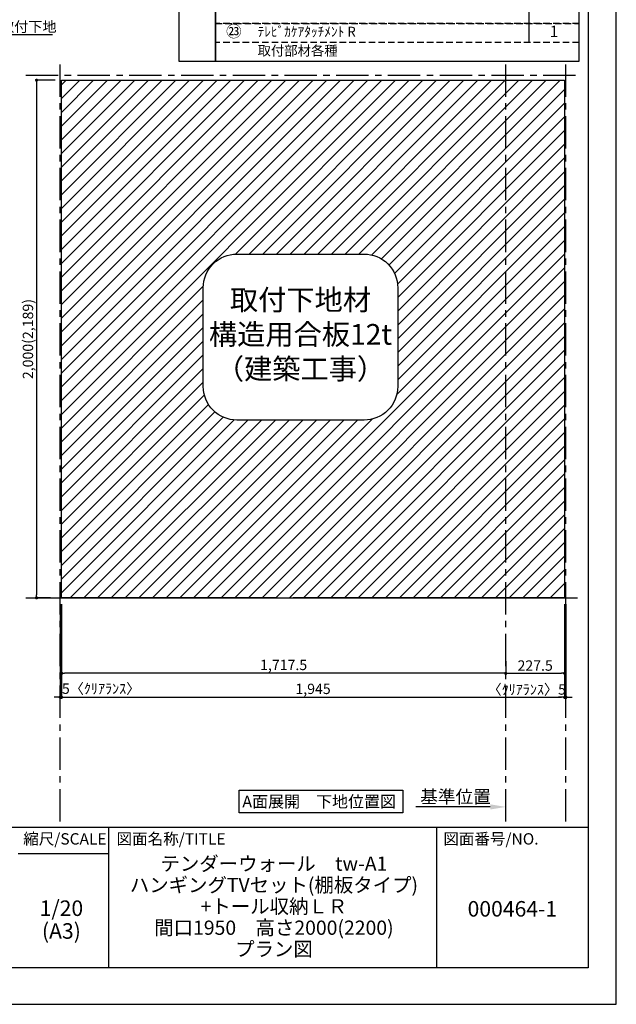
# Model space of a CAD drawing. Extents: x 19632 to 27948, y -32320 to -26440.
# Drawn here: x 25641 to 27948, y -32320 to -28516 of the extents above; entities that cross this region are included whole.
import ezdxf

# ---------------------------------------------------------------- set-up
doc = ezdxf.new("R2010")
doc.units = 0
doc.header["$LTSCALE"] = 50
doc.header["$MEASUREMENT"] = 0
doc.linetypes.add('CENTER', pattern=[2, 1.25, -0.25, 0.25, -0.25])
doc.linetypes.add('HIDDEN', pattern=[0.375, 0.25, -0.125])
doc.layers.get('0').update_dxf_attribs({"linetype": 'CONTINUOUS'})
doc.layers.get('DEFPOINTS').update_dxf_attribs({"color": 146, "linetype": 'CONTINUOUS'})
for name, color, linetype in [('111-壁仕上', 3, 'CONTINUOUS'), ('160-文字', 254, 'CONTINUOUS'), ('166-寸法B', 11, 'CONTINUOUS'), ('180-補助', 161, 'CONTINUOUS'), ('190-図面外枠', 5, 'CONTINUOUS'), ('191-図面内枠', 4, 'CONTINUOUS')]:
    doc.layers.add(name, color=color, linetype=linetype)
doc.styles.add('KH001', font='msgothic.ttc')
doc.dimstyles.new('KH1xx020', dxfattribs={"dimscale": 20, "dimtxt": 2, "dimasz": 0.6, "dimexe": 0.3, "dimexo": 1.2, "dimgap": 0.5, "dimtad": 3, "dimdec": 1, "dimdsep": 46, "dimlunit": 6, "dimtxsty": 'KH001', "dimblk": 'DOT', "dimcen": 1, "dimdle": 1, "dimclrd": 256, "dimclre": 256, "dimclrt": 256, "dimadec": 0, "dimazin": 0, "dimtfac": 1, "dimtdec": 1, "dimtix": 1, "dimtmove": 2, "dimatfit": 3, "dimldrblk": 'CLOSEDBLANK', "dimfxl": 1, "dimtolj": 1, "dimtzin": 0, "dimlwd": -1, "dimlwe": -1, "dimarcsym": 0})

# ---------------------------------------------------------------- blocks, each defined once
blk = doc.blocks.new('A$C5D946DDC')
at = {"layer": '190-図面外枠'}
for p, q in [((20519, 14349.3), (20519, 350.7)), ((20519, 350.7), (271, 350.7))]:
    blk.add_line(p, q, dxfattribs=at)
at = {"layer": 'DEFPOINTS'}
blk.add_lwpolyline([(0, 0), (20790, 0), (20790, 14700), (0, 14700)], close=True, dxfattribs=at)
blk = doc.blocks.new('_Dot')
at = {"color": 0, "linetype": 'ByBlock', "lineweight": -2}
blk.add_line((-0.5, 0), (-1, 0), dxfattribs=at)
at = {"color": 0, "linetype": 'ByBlock', "const_width": 0.5}
blk.add_lwpolyline([(-0.25, 0, 1), (0.25, 0, 1)], format="xyb", close=True, dxfattribs=at)
blk = doc.blocks.new('*D1178')
at = {"layer": '166-寸法B', "transparency": 16777216}
for p, q in [((25779, -28749.9), (25700.6, -28749.9)), ((25706.6, -28761.9), (25706.6, -30737.9)), ((25759.9, -30749.9), (25700.6, -30749.9))]:
    blk.add_line(p, q, dxfattribs=at)
at = {"layer": 'DEFPOINTS', "color": 0, "transparency": 16777216}
for p in [(25803, -28749.9), (25706.6, -30749.9), (25783.9, -30749.9)]:
    blk.add_point(p, dxfattribs=at)
at = {"layer": '166-寸法B', "transparency": 16777216, "xscale": 12, "yscale": 12, "zscale": 12}
for p, rotation in [((25706.6, -28749.9), 90), ((25706.6, -30749.9), 270)]:
    blk.add_blockref('_Dot', p, dxfattribs=dict(at, rotation=rotation))
at = {"layer": '166-寸法B', "transparency": 16777216, "insert": (25673.1, -29749.9), "char_height": 40, "attachment_point": 5, "rotation": 90}
blk.add_mtext('\\A1;2,000(2,189)', dxfattribs=at)
blk = doc.blocks.new('_ClosedBlank')
at = {"color": 0, "linetype": 'ByBlock', "lineweight": -2}
for p, q in [((-1, 0.167), (0, 0)), ((-1, 0.167), (-1, -0.167)), ((0, 0), (-1, -0.167))]:
    blk.add_line(p, q, dxfattribs=at)
blk = doc.blocks.new('*D1203')
at = {"layer": '166-寸法B', "transparency": 16777216}
for p, q in [((25803, -30773.9), (25803, -31139.8)), ((27748, -30773.9), (27748, -31139.8)), ((25815, -31133.8), (27736, -31133.8))]:
    blk.add_line(p, q, dxfattribs=at)
at = {"layer": 'DEFPOINTS', "color": 0, "transparency": 16777216}
for p in [(25803, -30749.9), (27748, -30749.9), (27748, -31133.8)]:
    blk.add_point(p, dxfattribs=at)
at = {"layer": '166-寸法B', "transparency": 16777216, "xscale": 12, "yscale": 12, "zscale": 12, "rotation": 180}
blk.add_blockref('_Dot', (25803, -31133.8), dxfattribs=at)
at = {"layer": '166-寸法B', "transparency": 16777216, "xscale": 12, "yscale": 12, "zscale": 12}
blk.add_blockref('_Dot', (27748, -31133.8), dxfattribs=at)
at = {"layer": '166-寸法B', "transparency": 16777216, "insert": (26775.5, -31101.3), "char_height": 40, "attachment_point": 5}
blk.add_mtext('\\A1;1,945', dxfattribs=at)
blk = doc.blocks.new('取付下地注意')
at = {"layer": '160-文字'}
blk.add_lwpolyline([(-245.8, 641.3), (245.8, 641.3, -0.414214), (375.8, 511.3), (375.8, 130, -0.414214), (245.8, 0), (-245.8, 0, -0.414214), (-375.8, 130), (-375.8, 511.3, -0.414214)], format="xyb", close=True, dxfattribs=at)
at = {"layer": '160-文字', "insert": (0, 320.6), "char_height": 80, "attachment_point": 5}
blk.add_mtext('{取付下地材\\P構造用合板12t\\P（建築工事）}', dxfattribs=at)
blk = doc.blocks.new('*D1261')
at = {"layer": '166-寸法B', "transparency": 16777216}
for p, q in [((27460.5, -31557.4), (27172.2, -31557.4)), ((27520.5, -31565), (27520.5, -31551.4))]:
    blk.add_line(p, q, dxfattribs=at)
blk.add_solid([(27460.5, -31547.4), (27460.5, -31567.4), (27520.5, -31557.4)], dxfattribs=at)
at = {"layer": 'DEFPOINTS', "color": 0, "transparency": 16777216}
for p in [(27192.2, -31557.4), (27192.2, -31597.1), (27520.5, -31589)]:
    blk.add_point(p, dxfattribs=at)
at = {"layer": '166-寸法B', "transparency": 16777216, "insert": (27326.3, -31518.1), "char_height": 50, "attachment_point": 5}
blk.add_mtext('\\A1;基準位置', dxfattribs=at)
blk = doc.blocks.new('_None')
blk = doc.blocks.new('*D1262')
at = {"layer": '166-寸法B', "transparency": 16777216}
for p, q in [((27748, -30984.1), (27748, -31047.3)), ((27520.5, -31043), (27520.5, -31047.3)), ((27532.5, -31041.3), (27736, -31041.3))]:
    blk.add_line(p, q, dxfattribs=at)
at = {"layer": 'DEFPOINTS', "color": 0, "transparency": 16777216}
for p in [(27748, -30960.1), (27520.5, -31019), (27748, -31041.3)]:
    blk.add_point(p, dxfattribs=at)
at = {"layer": '166-寸法B', "transparency": 16777216, "xscale": 12, "yscale": 12, "zscale": 12, "rotation": 180}
blk.add_blockref('_Dot', (27520.5, -31041.3), dxfattribs=at)
at = {"layer": '166-寸法B', "transparency": 16777216, "xscale": 12, "yscale": 12, "zscale": 12}
blk.add_blockref('_Dot', (27748, -31041.3), dxfattribs=at)
at = {"layer": '166-寸法B', "transparency": 16777216, "insert": (27634.2, -31011.3), "char_height": 40, "attachment_point": 5}
blk.add_mtext('\\A1;227.5', dxfattribs=at)
blk = doc.blocks.new('*D1265')
at = {"layer": '166-寸法B', "transparency": 16777216}
for p, q in [((25803, -30773.9), (25803, -31047.3)), ((27520.5, -30994.8), (27520.5, -31047.3)), ((27508.5, -31041.3), (25815, -31041.3))]:
    blk.add_line(p, q, dxfattribs=at)
at = {"layer": 'DEFPOINTS', "color": 0, "transparency": 16777216}
for p in [(25803, -30749.9), (27520.5, -30970.8), (25803, -31041.3)]:
    blk.add_point(p, dxfattribs=at)
at = {"layer": '166-寸法B', "transparency": 16777216, "xscale": 12, "yscale": 12, "zscale": 12, "rotation": 180}
blk.add_blockref('_Dot', (25803, -31041.3), dxfattribs=at)
at = {"layer": '166-寸法B', "transparency": 16777216, "xscale": 12, "yscale": 12, "zscale": 12}
blk.add_blockref('_Dot', (27520.5, -31041.3), dxfattribs=at)
at = {"layer": '166-寸法B', "transparency": 16777216, "insert": (26661.7, -31008.8), "char_height": 40, "attachment_point": 5}
blk.add_mtext('\\A1;1,717.5', dxfattribs=at)
blk = doc.blocks.new('*D1269')
at = {"layer": '166-寸法B', "transparency": 16777216}
for p, q in [((25798, -30773.9), (25798, -31139.8)), ((25803, -30773.9), (25803, -31139.8)), ((25786, -31133.8), (25774, -31133.8)), ((25803, -31133.8), (25798, -31133.8)), ((25815, -31133.8), (25827, -31133.8))]:
    blk.add_line(p, q, dxfattribs=at)
at = {"layer": 'DEFPOINTS', "color": 0, "transparency": 16777216}
for p in [(25798, -30749.9), (25803, -30749.9), (25798, -31133.8)]:
    blk.add_point(p, dxfattribs=at)
at = {"layer": '166-寸法B', "transparency": 16777216, "xscale": 12, "yscale": 12, "zscale": 12}
blk.add_blockref('_Dot', (25798, -31133.8), dxfattribs=at)
at = {"layer": '166-寸法B', "transparency": 16777216, "xscale": 12, "yscale": 12, "zscale": 12, "rotation": 180}
blk.add_blockref('_Dot', (25803, -31133.8), dxfattribs=at)
at = {"layer": '166-寸法B', "transparency": 16777216, "insert": (25956.1, -31100.5), "char_height": 40, "attachment_point": 5}
blk.add_mtext('\\A1;5〈ｸﾘｱﾗﾝｽ〉', dxfattribs=at)
blk = doc.blocks.new('*D1270')
at = {"layer": '166-寸法B', "transparency": 16777216}
for p, q in [((27748, -30773.9), (27748, -31139.8)), ((27753, -30773.9), (27753, -31139.8)), ((27736, -31133.8), (27724, -31133.8)), ((27748, -31133.8), (27753, -31133.8)), ((27765, -31133.8), (27777, -31133.8))]:
    blk.add_line(p, q, dxfattribs=at)
at = {"layer": 'DEFPOINTS', "color": 0, "transparency": 16777216}
for p in [(27748, -30749.9), (27753, -30749.9), (27753, -31133.8)]:
    blk.add_point(p, dxfattribs=at)
at = {"layer": '166-寸法B', "transparency": 16777216, "xscale": 12, "yscale": 12, "zscale": 12}
blk.add_blockref('_Dot', (27748, -31133.8), dxfattribs=at)
at = {"layer": '166-寸法B', "transparency": 16777216, "xscale": 12, "yscale": 12, "zscale": 12, "rotation": 180}
blk.add_blockref('_Dot', (27753, -31133.8), dxfattribs=at)
at = {"layer": '166-寸法B', "transparency": 16777216, "insert": (27601.6, -31103.8), "char_height": 40, "attachment_point": 5}
blk.add_mtext('\\A1;〈ｸﾘｱﾗﾝｽ〉5', dxfattribs=at)
blk = doc.blocks.new('HYOU')
at = {"layer": '160-文字', "linetype": 'HIDDEN', "ltscale": 2}
for p, q in [((0, 73.4), (1404.5, 73.4)), ((0, 0), (0, 73.4)), ((1404.5, 73.4), (1404.5, 0)), ((1404.5, 0), (0, 0))]:
    blk.add_line(p, q, dxfattribs=at)
at = {"layer": '160-文字', "color": 6}
blk.add_line((1211.9, 0), (1211.9, 73.4), dxfattribs=at)

msp = doc.modelspace()

# ---------------------------------------------------------------- hatches: boundary and pattern name
at = {"layer": '180-補助'}
h = msp.add_hatch(dxfattribs=at)
h.set_pattern_fill('ANSI31', color=13, scale=300, style=0)
h.paths.add_polyline_path([(27520.49, -28749.87), (25802.99, -28749.87), (25802.99, -30749.87), (26635.06, -30749.87), (27520.49, -30749.87)])
h.paths.add_polyline_path([(27102.66, -29551.39), (27102.66, -29932.66, -0.4142136), (26972.66, -30062.66), (26481.03, -30062.66, -0.4142136), (26351.03, -29932.66), (26351.03, -29551.39, -0.4142136), (26481.03, -29421.39), (26972.66, -29421.39, -0.4142136)], flags=16)
h.paths.add_polyline_path([(27747.99, -28749.87), (27520.49, -28749.87), (27520.49, -30749.87), (27747.99, -30749.87)])
h.paths.add_polyline_path([(26370.2, -29951.8), (27085.93, -29951.8), (27085.93, -29530.21), (26370.2, -29530.21)], flags=8)

# ---------------------------------------------------------------- linework, layer by layer
at = {"layer": '111-壁仕上', "color": 253, "linetype": 'CENTER', "ltscale": 2}
for p, q in [((25797.99, -31613.58), (25797.99, -28687.42)), ((27520.49, -31613.58), (27520.49, -28687.42)), ((27752.99, -31613.58), (27752.99, -28687.42)), ((25665.09, -28729.87), (27797.51, -28729.87))]:
    msp.add_line(p, q, dxfattribs=at)
at = {"layer": '111-壁仕上'}
msp.add_line((25665.09, -30749.87), (27797.51, -30749.87), dxfattribs=at)
at = {"layer": '160-文字', "color": 6}
for points in [[(26257.87, -27942.9), (26398.66, -27942.9), (26398.66, -28677.3), (26257.87, -28677.3)], [(26398.66, -27942.9), (27803.16, -27942.9), (27803.16, -28677.3), (26398.66, -28677.3)]]:
    msp.add_lwpolyline(points, close=True, dxfattribs=at)
at = {"layer": '160-文字'}
msp.add_lwpolyline([(26490.24, -31493.29), (27122.45, -31493.29), (27122.45, -31580.24), (26490.24, -31580.24)], close=True, dxfattribs=at)
at = {"layer": '180-補助', "color": 13}
for points in [[(26635.06, -30749.87), (25802.99, -30749.87), (25802.99, -28749.87), (27747.99, -28749.87)], [(27426.08, -28749.87), (27747.99, -28749.87), (27747.99, -30749.87), (26698.14, -30749.87)]]:
    msp.add_lwpolyline(points, dxfattribs=at)
at = {"layer": '191-図面内枠'}
for p, q in [((19740.37, -31635.11), (27839.59, -31635.11)), ((25984.71, -31635.11), (25984.71, -32179.73)), ((27252.63, -31635.11), (27252.63, -32179.73)), ((25635.56, -31738.01), (25984.71, -31738.01))]:
    msp.add_line(p, q, dxfattribs=at)

# ---------------------------------------------------------------- block references
at = {"layer": '160-文字'}
for name, p in [('HYOU', (26398.66, -28530.42)), ('HYOU', (26398.66, -28603.86)), ('取付下地注意', (26726.85, -30062.66))]:
    msp.add_blockref(name, p, dxfattribs=at)
at = {"layer": '190-図面外枠', "xscale": 0.3999999999996362, "yscale": 0.3999999999996362, "zscale": 0.3999999999996362}
msp.add_blockref('A$C5D946DDC', (19631.98, -32320), dxfattribs=at)

# ---------------------------------------------------------------- texts
at = {"layer": '160-文字'}
for s, insert, char_height, attachment_point in [('\\A1;取付下地', (25565.68, -28563.25), 40, 7), ('㉓', (26469.05, -28567.14), 44.28, 5), ('ﾃﾚﾋﾞｶｹｱﾀｯﾁﾒﾝﾄ R ', (26561.04, -28567.14), 37.8, 4), ('{1}', (27706.86, -28567.14), 44.28, 5), ('取付部材各種', (26561.04, -28640.58), 37.8, 4), ('{\\fArial|b0|i0|c0|p32;A\\fＭＳ ゴシック|b0|i0|c128|p49;面展開\u3000下地位置図}', (26799.14, -31536.77), 45.3333, 5)]:
    msp.add_mtext(s, dxfattribs=dict(at, insert=insert, char_height=char_height, attachment_point=attachment_point))
at = {"layer": '160-文字', "attachment_point": 5}
for s, insert, char_height, line_spacing_factor in [('\\Pテンダーウォール\u3000tw-A1\\PハンギングTVセット(棚板タイプ)\\P+トール収納ＬＲ\\P間口1950\u3000高さ2000(2200)\\Pプラン図', (26624.25, -31907.42), 55, 0.9), ('1/20', (25802.49, -31956.48), 60, 0.876232), ('{000464-1}', (27546.11, -31958.87), 60, 0.876232), ('(A3)', (25802.49, -32044.48), 60, 0.876232)]:
    msp.add_mtext(s, dxfattribs=dict(at, insert=insert, char_height=char_height, line_spacing_factor=line_spacing_factor))
at = {"layer": '191-図面内枠', "char_height": 44, "line_spacing_factor": 0.782827}
for s, insert, attachment_point in [('縮尺/SCALE', (25815.96, -31686.56), 5), ('図面名称/TITLE', (26016.02, -31686.56), 4), ('図面番号/NO.', (27279.12, -31686.56), 4)]:
    msp.add_mtext(s, dxfattribs=dict(at, insert=insert, attachment_point=attachment_point))

# ---------------------------------------------------------------- dimensions: what is measured, and where the dimension line sits
at = {"layer": '166-寸法B'}
dim = msp.add_linear_dim(base=(25706.62, -30749.87), p1=(25802.99, -28749.87), p2=(25783.88, -30749.87), angle=90, text='<>(2,189)', dimstyle='KH1xx020', dxfattribs=at)
dim.commit()
dim.dimension.update_dxf_attribs({"geometry": '*D1178', "text_midpoint": (25673.07, -29749.87)})
for base, p1, p2, text, picture, middle in [((25797.99, -31133.8), (25802.99, -30749.87), (25797.99, -30749.87), '<>〈ｸﾘｱﾗﾝｽ〉', '*D1269', (25956.11, -31100.45)), ((27752.99, -31133.8), (27747.99, -30749.87), (27752.99, -30749.87), '〈ｸﾘｱﾗﾝｽ〉<>', '*D1270', (27601.61, -31103.8))]:
    dim = msp.add_linear_dim(base=base, p1=p1, p2=p2, text=text, dimstyle='KH1xx020', override={"dimfxl": 60, "dimfxlon": 1}, dxfattribs=at)
    dim.commit()
    dim.dimension.update_dxf_attribs({"geometry": picture, "text_midpoint": middle, "dimtype": 160})
at = {"layer": '166-寸法B', "color": 6}
for base, p1, p2, picture, middle in [((27747.99, -31133.8), (25802.99, -30749.87), (27747.99, -30749.87), '*D1203', (26775.49, -31101.26)), ((25802.99, -31041.3), (27520.49, -30970.83), (25802.99, -30749.87), '*D1265', (26661.74, -31008.76)), ((27747.99, -31041.3), (27520.49, -31018.99), (27747.99, -30960.1), '*D1262', (27634.24, -31011.3))]:
    dim = msp.add_linear_dim(base=base, p1=p1, p2=p2, dimstyle='KH1xx020', dxfattribs=at)
    dim.commit()
    dim.dimension.update_dxf_attribs({"geometry": picture, "text_midpoint": middle})
at = {"layer": '166-寸法B'}
dim = msp.add_linear_dim(base=(27192.2, -31557.41), p1=(27520.49, -31588.96), p2=(27192.2, -31597.11), text='基準位置', dimstyle='KH1xx020', override={"dimtxt": 2.5, "dimasz": 3, "dimblk2": 'None', "dimsah": 1, "dimse2": 1}, dxfattribs=at)
dim.commit()
dim.dimension.update_dxf_attribs({"geometry": '*D1261', "text_midpoint": (27326.35, -31518.09)})

# ---------------------------------------------------------------- leaders
at = {"layer": '160-文字', "annotation_type": 0, "has_hookline": 1, "hookline_direction": 0, "text_width": 202.68}
msp.add_leader([(25437.14, -28788.07), (25555.08, -28573.25), (25555.68, -28573.25)], dimstyle='KH1xx020', override={"dimgap": 0.5, "dimtad": 1}, dxfattribs=at)

doc.saveas('drawing.dxf')
